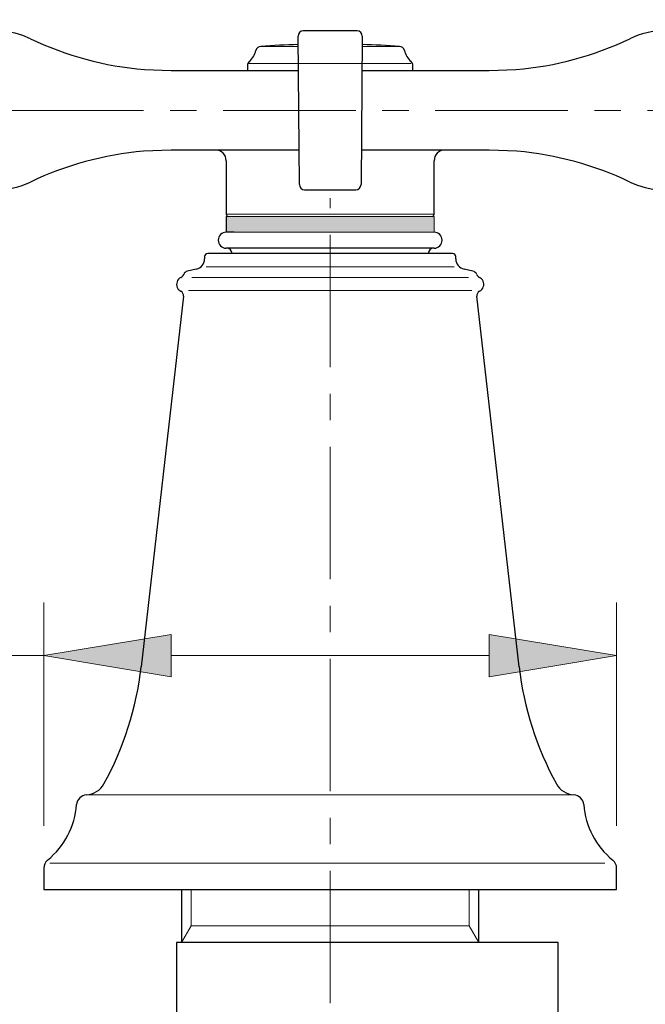
# Model space of a CAD drawing. Units: inches. Extents: x 5 to 63, y 5 to 46.9.
# Drawn here: x 30.8 to 36.7, y 24.7 to 34 of the extents above; entities that cross this region are included whole.
import ezdxf

# ---------------------------------------------------------------- set-up
doc = ezdxf.new("R2010")
doc.units = ezdxf.units.IN
doc.header["$MEASUREMENT"] = 0
doc.linetypes.add('CENTER', pattern=[2, 1.25, -0.25, 0.25, -0.25])
doc.layers.get('0').update_dxf_attribs({"lineweight": 13})
for name, color, linetype, lineweight in [('BENDA', 7, 'Continuous', 30), ('BIDANG', 7, 'Continuous', 13), ('center', 7, 'CENTER', 13), ('SLD-0', 7, 'Continuous', 13), ('UKUR', 7, 'Continuous', 13)]:
    doc.layers.add(name, color=color, linetype=linetype, lineweight=lineweight)

# ---------------------------------------------------------------- blocks, each defined once
blk = doc.blocks.new('*U362')
at = {"color": 7}
for points in [[(32.7754, 31.9844), (32.7754, 32.1348), (34.7352, 31.9844)], [(34.7352, 31.9844), (32.7754, 32.1348), (34.7352, 32.1348)]]:
    blk.add_solid(points, dxfattribs=at)
blk = doc.blocks.new('block 158')
at = {"layer": 'UKUR', "color": 7, "lineweight": 9}
blk.add_lwpolyline([(31.0551, 26.3846), (31.0551, 28.4906)], dxfattribs=at)
blk = doc.blocks.new('block 159')
at = {"layer": 'UKUR', "color": 7, "lineweight": 9}
blk.add_lwpolyline([(36.4553, 26.3846), (36.4553, 28.4906)], dxfattribs=at)
blk = doc.blocks.new('block 160')
at = {"layer": 'UKUR', "color": 7, "lineweight": 9}
blk.add_lwpolyline([(35.255, 27.9905), (32.2552, 27.9905)], dxfattribs=at)
blk = doc.blocks.new('block 161')
at = {"layer": 'UKUR', "color": 7, "lineweight": 9}
blk.add_lwpolyline([(31.0551, 27.9905), (26.6411, 27.9905)], dxfattribs=at)
blk = doc.blocks.new('*U357')
at = {"layer": 'UKUR', "color": 7}
blk.add_solid([(35.255, 27.7906), (35.255, 28.1905), (36.4553, 27.9905)], dxfattribs=at)
blk = doc.blocks.new('block 162')
at = {"layer": 'UKUR', "lineweight": 0}
blk.add_lwpolyline([(35.255, 28.1905), (35.255, 27.7906), (36.4553, 27.9905), (35.255, 28.1905)], dxfattribs=at)
at = {"layer": 'UKUR', "color": 7}
blk.add_blockref('*U357', (0, 0), dxfattribs=at)
blk = doc.blocks.new('*U358')
at = {"layer": 'UKUR', "color": 7}
blk.add_solid([(32.2552, 27.7906), (31.0551, 27.9905), (32.2552, 28.1905)], dxfattribs=at)
blk = doc.blocks.new('block 163')
at = {"layer": 'UKUR', "lineweight": 0}
blk.add_lwpolyline([(32.2552, 28.1905), (32.2552, 27.7906), (31.0551, 27.9905), (32.2552, 28.1905)], dxfattribs=at)
at = {"layer": 'UKUR', "color": 7}
blk.add_blockref('*U358', (0, 0), dxfattribs=at)
blk = doc.blocks.new('block 166')
at = {"layer": 'UKUR', "color": 7, "lineweight": 9}
blk.add_lwpolyline([(31.0551, 25.8847), (31.0551, 25.8847)], dxfattribs=at)
blk = doc.blocks.new('block 167')
at = {"layer": 'UKUR', "color": 7, "lineweight": 9}
blk.add_lwpolyline([(36.4553, 25.8847), (36.4553, 25.8847)], dxfattribs=at)
blk = doc.blocks.new('block 168')
at = {"layer": 'UKUR', "color": 7, "lineweight": 9}
blk.add_lwpolyline([(36.4553, 27.9905), (36.4553, 27.9905)], dxfattribs=at)
blk = doc.blocks.new('block 154')
at = {"layer": 'UKUR', "color": 7, "lineweight": 9}
blk.add_lwpolyline([(36.4553, 25.7848), (36.4553, 25.7848)], dxfattribs=at)
blk = doc.blocks.new('block 123')
at = {"layer": 'UKUR', "color": 7, "lineweight": 9}
blk.add_lwpolyline([(36.4553, 25.7848), (36.4553, 25.7848)], dxfattribs=at)

msp = doc.modelspace()

# ---------------------------------------------------------------- linework, layer by layer
for points in [[(33.3387, 32.7596), (33.2011, 32.7596)], [(34.8864, 32.7596), (34.6821, 32.7596)], [(33.4722, 32.1346), (32.7751, 32.1346)], [(32.7754, 32.1348), (32.7754, 31.9844), (34.7352, 31.9844), (34.7352, 32.1348), (32.7754, 32.1348), (32.7754, 32.1348)], [(34.7352, 32.1346), (33.4722, 32.1346)], [(34.7352, 31.9846), (34.7352, 32.1346)], [(33.4722, 31.9846), (32.7751, 31.9846)], [(34.7352, 31.9846), (32.8486, 31.9846)], [(34.7352, 31.9846), (33.4722, 31.9846)]]:
    msp.add_lwpolyline(points)
msp.add_open_spline([(34.3094, 32.7596), (34.3803, 32.7611), (34.4513, 32.7627), (34.5223, 32.7623), (34.5757, 32.7622), (34.6287, 32.761), (34.6821, 32.7596)], degree=3, knots=[0, 0, 0, 0, 1, 1, 1, 2, 2, 2, 2])
at = {"layer": 'BENDA'}
for points in [[(33.4646, 32.4342), (33.4524, 33.8343)], [(34.0079, 33.8846), (33.5023, 33.8846)], [(34.058, 33.8343), (34.0458, 32.4342)], [(33.1439, 33.7382), (33.101, 33.7382)], [(32.9751, 33.5566), (32.9751, 33.5096)], [(34.535, 33.5096), (34.535, 33.5566)], [(32.0037, 33.5199), (32.2552, 33.5096)], [(32.2552, 33.5096), (33.4552, 33.5096)], [(34.0551, 33.5096), (35.255, 33.5096)], [(35.255, 33.5096), (35.5065, 33.5199)], [(32.2552, 32.7596), (31.9941, 32.7486)], [(33.4617, 32.7596), (32.2552, 32.7596)], [(35.255, 32.7596), (34.0486, 32.7596)], [(35.5162, 32.7486), (35.255, 32.7596)], [(32.7751, 32.6597), (32.7751, 32.1546)], [(34.7352, 32.1546), (34.7352, 32.6597)], [(33.5146, 32.3846), (33.9959, 32.3846)], [(32.7751, 32.1346), (32.7751, 31.9846)], [(32.7751, 32.1346), (32.7751, 31.9846)], [(32.8486, 31.9846), (32.7751, 31.9846)], [(34.9095, 31.7846), (32.6008, 31.7846)], [(34.7352, 31.8346), (32.7751, 31.8346)], [(32.5708, 31.7547), (32.5708, 31.7338)], [(34.9395, 31.7338), (34.9395, 31.7547)], [(32.4928, 31.6363), (32.4099, 31.6175)], [(35.1004, 31.6175), (35.0177, 31.6363)], [(32.372, 31.3803), (31.9738, 27.8856)], [(35.5365, 27.8856), (35.1383, 31.3803)], [(31.0551, 25.9846), (31.0551, 25.7848)], [(36.4553, 25.7848), (36.4553, 25.9846)], [(31.0551, 25.7848), (36.4553, 25.7848)], [(32.3551, 25.7848), (32.3551, 25.2846)], [(35.1551, 25.2846), (35.1551, 25.7848)], [(35.9051, 25.2846), (32.3052, 25.2846)], [(32.3052, 25.2846), (32.3052, 21.7744)], [(35.9051, 21.7744), (35.9051, 25.2846)]]:
    msp.add_lwpolyline(points, dxfattribs=at)
for points, knots in [([(30.9294, 33.811), (30.5558, 33.99), (30.1079, 33.8324), (29.9288, 33.4588), (29.7498, 33.0853), (29.9074, 32.6373), (30.281, 32.4583), (30.486, 32.3601), (30.7244, 32.3601), (30.9294, 32.4583)], [0, 0, 0, 0, 1, 1, 1, 2, 2, 2, 3, 3, 3, 3]), ([(36.5811, 32.4583), (36.9545, 32.2793), (37.4024, 32.437), (37.5815, 32.8106), (37.7607, 33.184), (37.6029, 33.6319), (37.2294, 33.811), (37.0244, 33.9092), (36.786, 33.9092), (36.5811, 33.811)], [0, 0, 0, 0, 1, 1, 1, 2, 2, 2, 3, 3, 3, 3]), ([(32.7751, 31.9846), (32.7337, 31.9846), (32.7002, 31.951), (32.7002, 31.9097), (32.7002, 31.8682), (32.7337, 31.8346), (32.7751, 31.8346)], [0, 0, 0, 0, 1, 1, 1, 2, 2, 2, 2]), ([(34.7352, 31.8346), (34.7765, 31.8346), (34.8103, 31.8682), (34.8103, 31.9097), (34.8103, 31.951), (34.7765, 31.9846), (34.7352, 31.9846)], [0, 0, 0, 0, 1, 1, 1, 2, 2, 2, 2]), ([(32.3488, 31.559), (32.3126, 31.5419), (32.2973, 31.4989), (32.3143, 31.4629), (32.3215, 31.4477), (32.3336, 31.4356), (32.3488, 31.4286)], [0, 0, 0, 0, 1, 1, 1, 2, 2, 2, 2]), ([(35.1617, 31.4286), (35.1975, 31.4455), (35.213, 31.4885), (35.1961, 31.5247), (35.1889, 31.5397), (35.1768, 31.5519), (35.1617, 31.559)], [0, 0, 0, 0, 1, 1, 1, 2, 2, 2, 2])]:
    msp.add_open_spline(points, degree=3, knots=knots, dxfattribs=at)
for points in [[(30.9294, 33.811), (31.2667, 33.6493), (31.6308, 33.5506), (32.0037, 33.5199)], [(33.502, 33.8846), (33.4743, 33.8844), (33.452, 33.8618), (33.4524, 33.8343)], [(34.058, 33.8343), (34.0582, 33.8618), (34.036, 33.8844), (34.0084, 33.8846)], [(35.5065, 33.5199), (35.8796, 33.5506), (36.2438, 33.6493), (36.5811, 33.811)], [(33.101, 33.7382), (33.0789, 33.7368), (33.0605, 33.7211), (33.0555, 33.6996)], [(33.4531, 33.755), (33.3356, 33.7516), (33.2183, 33.7459), (33.101, 33.7382)], [(34.4093, 33.7382), (34.2921, 33.7459), (34.1747, 33.7516), (34.0574, 33.755)], [(34.4547, 33.6996), (34.4499, 33.7211), (34.4313, 33.7368), (34.4093, 33.7382)], [(32.9923, 33.5943), (33.0238, 33.6219), (33.046, 33.6588), (33.0555, 33.6996)], [(34.4547, 33.6996), (34.4644, 33.6588), (34.4864, 33.6219), (34.5181, 33.5943)], [(32.9923, 33.5943), (32.9814, 33.5847), (32.9751, 33.5711), (32.9751, 33.5566)], [(34.535, 33.5566), (34.535, 33.5711), (34.5288, 33.5847), (34.5181, 33.5943)], [(31.9941, 32.7486), (31.6244, 32.7169), (31.2637, 32.6187), (30.9294, 32.4583)], [(32.7751, 32.6597), (32.7751, 32.7148), (32.7305, 32.7596), (32.6752, 32.7596)], [(34.8351, 32.7596), (34.78, 32.7596), (34.7352, 32.7148), (34.7352, 32.6597)], [(36.5811, 32.4583), (36.2465, 32.6187), (35.8858, 32.7169), (35.5162, 32.7486)], [(33.4646, 32.4342), (33.4648, 32.4068), (33.487, 32.3846), (33.5146, 32.3846)], [(33.9962, 32.3846), (34.0234, 32.3848), (34.0455, 32.407), (34.0458, 32.4342)], [(32.7751, 32.1546), (32.7751, 32.1436), (32.784, 32.1346), (32.7952, 32.1346)], [(34.7152, 32.1346), (34.7262, 32.1346), (34.7352, 32.1436), (34.7352, 32.1546)], [(32.6008, 31.7846), (32.5842, 31.7846), (32.5708, 31.7712), (32.5708, 31.7547)], [(32.8302, 31.7846), (32.8302, 31.8122), (32.8078, 31.8346), (32.7801, 31.8346)], [(34.73, 31.8346), (34.7024, 31.8346), (34.6801, 31.8122), (34.6801, 31.7846)], [(34.9395, 31.7547), (34.9395, 31.7712), (34.926, 31.7846), (34.9095, 31.7846)], [(32.4928, 31.6363), (32.5384, 31.6465), (32.5708, 31.6871), (32.5708, 31.7338)], [(34.9395, 31.7338), (34.9395, 31.6871), (34.9719, 31.6465), (35.0177, 31.6363)], [(32.3488, 31.559), (32.3603, 31.5645), (32.3694, 31.5745), (32.3741, 31.5865)], [(32.4099, 31.6175), (32.3934, 31.6139), (32.3799, 31.6022), (32.3741, 31.5865)], [(35.1362, 31.5865), (35.1303, 31.6022), (35.1169, 31.6139), (35.1004, 31.6175)], [(35.1362, 31.5865), (35.141, 31.5745), (35.15, 31.5645), (35.1617, 31.559)], [(32.372, 31.3803), (32.3743, 31.3996), (32.3651, 31.4182), (32.3488, 31.4286)], [(35.1617, 31.4286), (35.1451, 31.4182), (35.1362, 31.3996), (35.1383, 31.3803)], [(31.622, 26.7801), (31.8101, 27.1222), (31.9297, 27.4977), (31.9738, 27.8856)], [(35.5365, 27.8856), (35.5806, 27.4977), (35.7001, 27.1222), (35.8882, 26.7801)], [(31.4587, 26.6768), (31.5273, 26.6809), (31.5889, 26.7198), (31.622, 26.7801)], [(35.8882, 26.7801), (35.9213, 26.7198), (35.983, 26.6809), (36.0515, 26.6768)], [(31.4587, 26.6768), (31.4089, 26.6737), (31.369, 26.6344), (31.365, 26.5848)], [(36.1453, 26.5848), (36.1415, 26.6344), (36.1015, 26.6737), (36.0515, 26.6768)], [(31.0918, 26.0621), (31.2505, 26.1917), (31.3492, 26.3805), (31.365, 26.5848)], [(36.1453, 26.5848), (36.1611, 26.3805), (36.26, 26.1917), (36.4184, 26.0621)], [(31.0918, 26.0621), (31.0686, 26.0432), (31.0551, 26.0146), (31.0551, 25.9846)], [(36.4553, 25.9846), (36.4553, 26.0146), (36.4415, 26.0432), (36.4184, 26.0621)]]:
    msp.add_open_spline(points, degree=3, dxfattribs=at)
at = {"layer": 'BIDANG'}
for points in [[(33.4531, 33.7382), (33.1439, 33.7382)], [(34.4093, 33.7382), (34.0572, 33.7382)], [(32.9796, 33.5773), (34.5147, 33.5773)], [(32.7751, 32.1546), (34.7352, 32.1546)], [(34.925, 31.6572), (32.5853, 31.6572)], [(35.0583, 31.5564), (32.4521, 31.5564)], [(35.0893, 31.4346), (32.4211, 31.4346)], [(31.4587, 26.6768), (36.0515, 26.6768)], [(31.1137, 26.0315), (36.3433, 26.0315)], [(32.4456, 25.7848), (32.4456, 25.441)], [(35.0649, 25.7848), (35.0649, 25.441)], [(32.4456, 25.441), (32.3551, 25.2846)], [(35.0649, 25.441), (32.4456, 25.441)], [(35.0649, 25.441), (35.1551, 25.2846)]]:
    msp.add_lwpolyline(points, dxfattribs=at)
at = {"layer": 'center'}
for points in [[(37.9956, 33.1346), (29.6826, 33.1346)], [(33.7552, 24.7117), (33.7552, 32.3059)]]:
    msp.add_lwpolyline(points, dxfattribs=at)
at = {"layer": 'SLD-0'}
for points in [[(34.7352, 32.1346), (32.7751, 32.1346)], [(34.7352, 32.1346), (34.7352, 31.9846)], [(34.7352, 31.9846), (32.7751, 31.9846)]]:
    msp.add_lwpolyline(points, dxfattribs=at)

# ---------------------------------------------------------------- block references
msp.add_blockref('*U362', (0, 0))
at = {"layer": 'UKUR'}
for name in ['block 158', 'block 159', 'block 163', 'block 162', 'block 161', 'block 160', 'block 168', 'block 166', 'block 167', 'block 154', 'block 123']:
    msp.add_blockref(name, (0, 0), dxfattribs=at)

doc.saveas('drawing.dxf')
